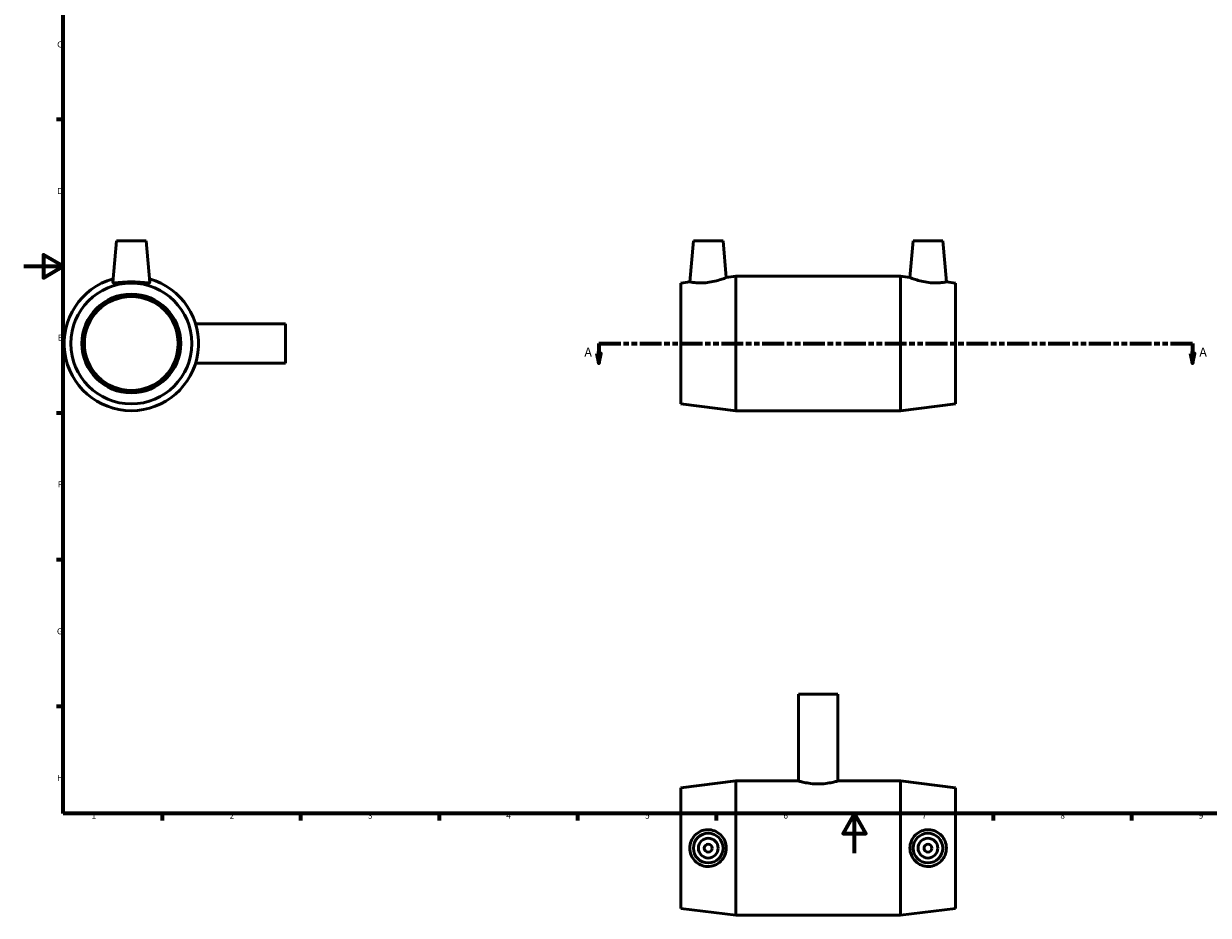
# Model space of a CAD drawing. Units: millimetres. Extents: x 0 to 900, y -31 to 862.
# Drawn here: x 0 to 600, y -31 to 420 of the extents above; entities that cross this region are included whole.
import ezdxf

# ---------------------------------------------------------------- set-up
doc = ezdxf.new("R2010")
doc.units = ezdxf.units.MM
doc.linetypes.add('DOUBLE_DASH_CHAIN', pattern=[1.2403, 0.6614, -0.0827, 0.1654, -0.0827, 0.1654, -0.0827])
for name, color, linetype, lineweight in [('Border (ANSI)', 7, 'Continuous', 70), ('Section Line (ANSI)', 7, 'DOUBLE_DASH_CHAIN', 70), ('Visible (ANSI)', 7, 'Continuous', 50)]:
    doc.layers.add(name, color=color, linetype=linetype, lineweight=lineweight)
doc.styles.add('Label Text (ANSI)', font='tahoma.ttf')
doc.styles.add('Note Text (ANSI)', font='tahoma.ttf')

# ---------------------------------------------------------------- blocks, each defined once
blk = doc.blocks.new('Borders Default Border')
at = {"layer": 'Border (ANSI)'}
for p, q in [((20, 371.25), (16.55, 371.25)), ((20, 222.75), (16.55, 222.75)), ((20, 148.5), (16.55, 148.5)), ((20, 74.25), (16.55, 74.25)), ((70.08, 20), (70.08, 16.55)), ((140.17, 20), (140.17, 16.55)), ((210.25, 20), (210.25, 16.55)), ((280.33, 20), (280.33, 16.55)), ((350.42, 20), (350.42, 16.55)), ((490.58, 20), (490.58, 16.55)), ((560.67, 20), (560.67, 16.55))]:
    blk.add_line(p, q, dxfattribs=at)
at = {"layer": 'Border (ANSI)', "flags": 128}
for points in [[(20, 20), (20, 574), (821, 574), (821, 20), (20, 20)], [(0, 297), (20, 297), (10, 302.77), (10, 291.23), (20, 297)], [(420.5, 0), (420.5, 20), (414.73, 10), (426.27, 10), (420.5, 20)]]:
    blk.add_lwpolyline(points, dxfattribs=at)
at = {"layer": 'Border (ANSI)', "char_height": 3.05, "attachment_point": 7, "style": 'Note Text (ANSI)'}
for s, insert in [('C', (16.95, 406.8)), ('D', (16.96, 332.6)), ('E', (17.21, 258.35)), ('F', (17.29, 184.1)), ('G', (16.81, 109.79)), ('H', (16.97, 35.6)), ('1', (34.35, 16.55)), ('2', (104.2, 16.55)), ('3', (174.26, 16.49)), ('4', (244.23, 16.55)), ('5', (314.48, 16.49)), ('6', (384.49, 16.49)), ('7', (454.6, 16.55)), ('8', (524.63, 16.48)), ('9', (594.7, 16.49))]:
    blk.add_mtext(s, dxfattribs=dict(at, insert=insert))
blk = doc.blocks.new('2dTransSection0')
at = {"layer": 'Section Line (ANSI)', "linetype": 'DOUBLE_DASH_CHAIN', "ltscale": 16.661339}
blk.add_line((291.12, 257.93), (591.5, 257.93), dxfattribs=at)
at = {"layer": 'Section Line (ANSI)', "linetype": 'Continuous'}
for p, q in [((291.12, 257.93), (302.18, 257.93)), ((291.12, 257.93), (291.12, 252.93)), ((580.43, 257.93), (591.5, 257.93)), ((591.5, 257.93), (591.5, 252.93)), ((290.12, 252.93), (291.12, 247.93)), ((292.12, 252.93), (290.12, 252.93)), ((291.12, 252.93), (291.12, 247.93)), ((291.12, 247.93), (292.12, 252.93)), ((590.5, 252.93), (591.5, 247.93)), ((592.5, 252.93), (590.5, 252.93)), ((591.5, 252.93), (591.5, 247.93)), ((591.5, 247.93), (592.5, 252.93))]:
    blk.add_line(p, q, dxfattribs=at)
at = {"layer": 'Section Line (ANSI)', "linetype": 'Continuous', "flags": 128}
for points in [[(290.12, 252.93), (291.12, 247.93), (292.12, 252.93), (290.12, 252.93)], [(590.5, 252.93), (591.5, 247.93), (592.5, 252.93), (590.5, 252.93)]]:
    blk.add_lwpolyline(points, dxfattribs=at)
at = {"layer": 'Section Line (ANSI)'}
for points in [[(290.12, 252.93), (291.12, 247.93), (292.12, 252.93), (290.12, 252.93)], [(590.5, 252.93), (591.5, 247.93), (592.5, 252.93), (590.5, 252.93)]]:
    blk.add_solid(points, dxfattribs=at)
at = {"layer": 'Section Line (ANSI)', "char_height": 4.57, "attachment_point": 7, "style": 'Label Text (ANSI)'}
for insert in [(283.76, 249.86), (594.97, 249.86)]:
    blk.add_mtext('A', dxfattribs=dict(at, insert=insert))

msp = doc.modelspace()

# ---------------------------------------------------------------- linework, layer by layer
at = {"layer": 'Visible (ANSI)'}
for p, q in [((46.959, 309.927), (45.114, 288.846)), ((61.959, 309.927), (46.959, 309.927)), ((61.959, 309.927), (63.803, 288.846)), ((338.931, 309.927), (337.108, 289.087)), ((338.931, 309.927), (353.931, 309.927)), ((353.931, 309.927), (355.557, 291.343)), ((450.131, 309.927), (448.505, 291.343)), ((465.131, 309.927), (450.131, 309.927)), ((465.131, 309.927), (466.955, 289.087)), ((332.531, 288.527), (337.108, 289.087)), ((332.531, 227.327), (332.531, 288.527)), ((355.557, 291.343), (360.331, 291.927)), ((360.331, 223.927), (360.331, 291.927)), ((360.331, 291.927), (443.731, 291.927)), ((443.731, 223.927), (443.731, 291.927)), ((448.505, 291.343), (443.731, 291.927)), ((471.531, 288.527), (466.955, 289.087)), ((471.531, 227.327), (471.531, 288.527)), ((132.459, 267.927), (86.955, 267.927)), ((132.459, 247.927), (132.459, 267.927)), ((132.459, 247.927), (86.955, 247.927)), ((332.531, 227.327), (360.331, 223.927)), ((360.331, 223.927), (443.731, 223.927)), ((471.531, 227.327), (443.731, 223.927)), ((412.031, 80.529), (392.031, 80.529)), ((392.031, 80.529), (392.031, 36.529)), ((412.031, 80.529), (412.031, 36.529)), ((332.531, 33.129), (360.331, 36.529)), ((360.331, -31.471), (360.331, 36.529)), ((360.331, 36.529), (392.031, 36.529)), ((412.031, 36.529), (443.731, 36.529)), ((443.731, -31.471), (443.731, 36.529)), ((471.531, 33.129), (443.731, 36.529)), ((332.531, -28.071), (332.531, 33.129)), ((471.531, -28.071), (471.531, 33.129)), ((332.531, -28.071), (360.331, -31.471)), ((471.531, -28.071), (443.731, -31.471)), ((360.331, -31.471), (443.731, -31.471))]:
    msp.add_line(p, q, dxfattribs=at)
for centre, radius in [((54.459, 257.927), 30.6), ((54.459, 257.927), 25), ((54.459, 257.927), 23.75), ((346.431, 2.529), 7.5), ((346.431, 2.529), 5), ((457.631, 2.529), 7.5), ((457.631, 2.529), 5), ((346.431, 2.529), 2), ((457.631, 2.529), 2)]:
    msp.add_circle(centre, radius, dxfattribs=at)
msp.add_arc((54.459, 257.927), 34, 105.673726, 74.326274, dxfattribs=at)
msp.add_open_spline([(45.119, 288.793), (45.114, 288.81), (45.113, 288.828), (45.115, 288.846)], degree=3, dxfattribs=at)
for points, knots in [([(63.802, 288.846), (63.804, 288.828), (63.803, 288.81), (63.758, 288.661), (63.492, 288.591), (62.499, 288.588), (61.773, 288.651), (60.125, 288.803), (59.088, 288.901), (56.828, 289.045), (55.604, 289.087), (53.313, 289.087), (52.09, 289.045), (49.829, 288.901), (48.792, 288.803), (47.144, 288.651), (46.418, 288.588), (45.426, 288.591), (45.159, 288.661), (45.119, 288.793)], [2.8707735, 2.8707735, 2.8707735, 2.8707735, 2.9134838, 2.9134838, 3.2544754, 3.2544754, 3.5954669, 3.5954669, 3.9391617, 3.9391617, 4.2828566, 4.2828566, 4.6265514, 4.6265514, 4.9702463, 4.9702463, 5.3112378, 5.3112378, 5.6522293, 5.6522293, 5.6522293, 5.6522293]), ([(346.005, 288.793), (344.876, 288.661), (343.675, 288.591), (341.477, 288.588), (340.48, 288.651), (338.909, 288.803), (338.229, 288.901), (337.328, 289.045), (337.108, 289.087), (337.108, 289.087)], [0, 0, 0, 0, 0.3409915, 0.3409915, 0.6819831, 0.6819831, 1.0256779, 1.0256779, 1.3693727, 1.3693727, 1.3693727, 1.3693727]), ([(355.557, 291.343), (355.557, 291.343), (355.315, 291.243), (354.348, 290.87), (353.624, 290.601), (351.949, 290.048), (350.876, 289.727), (348.514, 289.169), (347.224, 288.936), (346.005, 288.793)], [4.1954874, 4.1954874, 4.1954874, 4.1954874, 4.5553044, 4.5553044, 4.9151213, 4.9151213, 5.2836753, 5.2836753, 5.6522293, 5.6522293, 5.6522293, 5.6522293]), ([(458.058, 288.793), (456.838, 288.936), (455.548, 289.169), (453.187, 289.727), (452.114, 290.048), (450.438, 290.601), (449.714, 290.87), (448.748, 291.243), (448.505, 291.343), (448.505, 291.343)], [0, 0, 0, 0, 0.368554, 0.368554, 0.737108, 0.737108, 1.0969249, 1.0969249, 1.4567419, 1.4567419, 1.4567419, 1.4567419]), ([(466.955, 289.087), (466.955, 289.087), (466.734, 289.045), (465.833, 288.901), (465.153, 288.803), (463.582, 288.651), (462.585, 288.588), (460.387, 288.591), (459.186, 288.661), (458.058, 288.793)], [4.2828566, 4.2828566, 4.2828566, 4.2828566, 4.6265514, 4.6265514, 4.9702463, 4.9702463, 5.3112378, 5.3112378, 5.6522293, 5.6522293, 5.6522293, 5.6522293]), ([(412.031, 36.529), (412.031, 36.529), (411.777, 36.451), (410.754, 36.172), (409.986, 35.973), (408.219, 35.597), (407.099, 35.395), (404.638, 35.106), (403.295, 35.025), (400.767, 35.025), (399.425, 35.106), (396.963, 35.395), (395.844, 35.597), (394.077, 35.973), (393.308, 36.172), (392.285, 36.451), (392.031, 36.529), (392.031, 36.529)], [1.5164718, 1.5164718, 1.5164718, 1.5164718, 1.8955377, 1.8955377, 2.2746037, 2.2746037, 2.6537736, 2.6537736, 3.0329435, 3.0329435, 3.4121135, 3.4121135, 3.7912834, 3.7912834, 4.1703493, 4.1703493, 4.5494153, 4.5494153, 4.5494153, 4.5494153]), ([(346.005, -6.81), (344.876, -6.771), (343.675, -6.504), (341.477, -5.512), (340.48, -4.786), (338.909, -3.138), (338.229, -2.101), (337.328, 0.16), (337.108, 1.383), (337.108, 3.674), (337.328, 4.898), (338.229, 7.158), (338.909, 8.195), (340.48, 9.844), (341.477, 10.569), (343.675, 11.562), (344.876, 11.828), (347.224, 11.911), (348.514, 11.698), (350.876, 10.759), (351.949, 10.035), (353.624, 8.368), (354.348, 7.318), (355.315, 4.999), (355.557, 3.728), (355.557, 1.329), (355.315, 0.059), (354.348, -2.261), (353.624, -3.31), (351.949, -4.978), (350.876, -5.702), (348.514, -6.64), (347.224, -6.854), (346.005, -6.81)], [0, 0, 0, 0, 0.3409915, 0.3409915, 0.6819831, 0.6819831, 1.0256779, 1.0256779, 1.3693727, 1.3693727, 1.7130676, 1.7130676, 2.0567624, 2.0567624, 2.397754, 2.397754, 2.7387455, 2.7387455, 3.1072995, 3.1072995, 3.4758535, 3.4758535, 3.8356704, 3.8356704, 4.1954874, 4.1954874, 4.5553044, 4.5553044, 4.9151213, 4.9151213, 5.2836753, 5.2836753, 5.6522293, 5.6522293, 5.6522293, 5.6522293]), ([(458.058, -6.81), (456.838, -6.854), (455.548, -6.64), (453.187, -5.702), (452.114, -4.978), (450.438, -3.31), (449.714, -2.261), (448.748, 0.059), (448.505, 1.329), (448.505, 3.728), (448.748, 4.999), (449.714, 7.318), (450.438, 8.368), (452.114, 10.035), (453.187, 10.759), (455.548, 11.698), (456.838, 11.911), (459.186, 11.828), (460.387, 11.562), (462.585, 10.569), (463.582, 9.844), (465.153, 8.195), (465.833, 7.158), (466.734, 4.898), (466.955, 3.674), (466.955, 1.383), (466.734, 0.16), (465.833, -2.101), (465.153, -3.138), (463.582, -4.786), (462.585, -5.512), (460.387, -6.504), (459.186, -6.771), (458.058, -6.81)], [0, 0, 0, 0, 0.368554, 0.368554, 0.737108, 0.737108, 1.0969249, 1.0969249, 1.4567419, 1.4567419, 1.8165589, 1.8165589, 2.1763759, 2.1763759, 2.5449298, 2.5449298, 2.9134838, 2.9134838, 3.2544754, 3.2544754, 3.5954669, 3.5954669, 3.9391617, 3.9391617, 4.2828566, 4.2828566, 4.6265514, 4.6265514, 4.9702463, 4.9702463, 5.3112378, 5.3112378, 5.6522293, 5.6522293, 5.6522293, 5.6522293])]:
    msp.add_open_spline(points, degree=3, knots=knots, dxfattribs=at)

# ---------------------------------------------------------------- block references
msp.add_blockref('Borders Default Border', (0, 0))
at = {"layer": 'Section Line (ANSI)'}
msp.add_blockref('2dTransSection0', (0, 0), dxfattribs=at)

doc.saveas('drawing.dxf')
